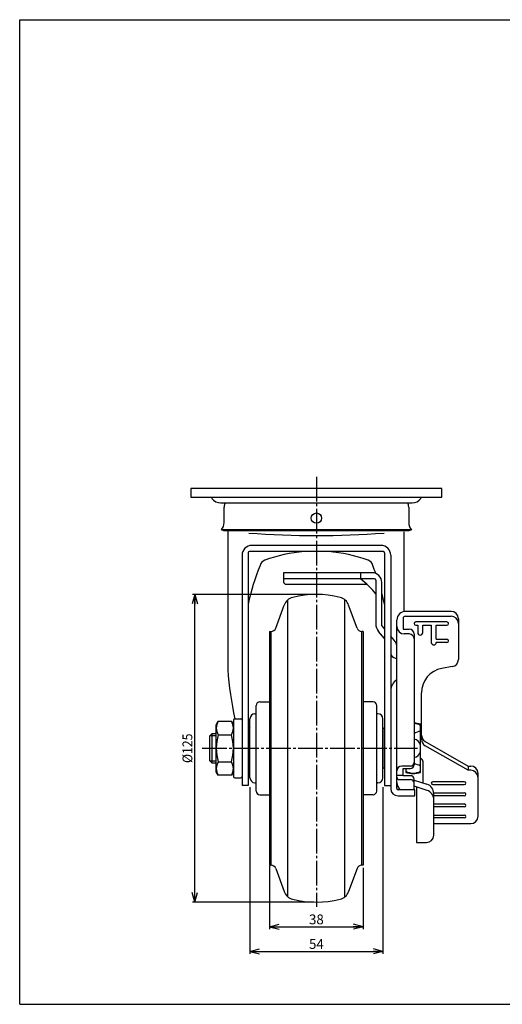
# Model space of a CAD drawing. Extents: x 10 to 584, y 10 to 410.
# Drawn here: x 10 to 206, y 10 to 410 of the extents above; entities that cross this region are included whole.
import ezdxf
from ezdxf.enums import TextEntityAlignment as Align

# ---------------------------------------------------------------- set-up
doc = ezdxf.new("R2010")
doc.units = 0
doc.header["$MEASUREMENT"] = 0
doc.linetypes.add('CENTER', pattern=[13, 10, -1, 1, -1])
doc.layers.get('0').update_dxf_attribs({"linetype": 'CONTINUOUS'})
for name, color, linetype in [('GR1-1', 7, 'CONTINUOUS'), ('LAYERGROUP-1', 3, 'CONTINUOUS'), ('}}ﾊﾊGG血CCТ', 3, 'CONTINUOUS')]:
    doc.layers.add(name, color=color, linetype=linetype)
doc.styles.add('FX_VECTOR', font='MONOTXT.SHX', dxfattribs={"bigfont": 'BIGFONT.SHX'})

# ---------------------------------------------------------------- blocks, each defined once
blk = doc.blocks.new('FXTIP_ARROW_S')
at = {"color": 0, "linetype": 'CONTINUOUS'}
for q in [(-1, 0), (-0.965926, 0.258819), (-0.965926, -0.258819)]:
    blk.add_line((0, 0), q, dxfattribs=at)
blk = doc.blocks.new('FXTIP_ARROW_E')
at = {"color": 0, "linetype": 'CONTINUOUS'}
for q in [(-1, 0), (-0.965926, 0.258819), (-0.965926, -0.258819)]:
    blk.add_line((0, 0), q, dxfattribs=at)

msp = doc.modelspace()

# ---------------------------------------------------------------- linework, layer by layer
at = {"layer": 'GR1-1', "color": 6, "linetype": 'CENTER'}
for p, q in [((130.560372, 224.303406), (130.560372, 49.625128)), ((84.153261, 114), (171.698017, 114))]:
    msp.add_line(p, q, dxfattribs=at)
at = {"layer": 'GR1-1', "color": 3, "linetype": 'CONTINUOUS'}
for p, q in [((79.560372, 219.5), (79.560372, 216)), ((181.560372, 219.5), (79.560372, 219.5)), ((79.560372, 216), (181.560372, 216)), ((88.060372, 216), (88.060372, 215.5)), ((173.060372, 215.5), (173.060372, 216)), ((181.560372, 216), (181.560372, 219.5)), ((91.64903, 213.697089), (169.471713, 213.697089)), ((93.060372, 205.7), (93.060372, 212)), ((168.060372, 212), (168.060372, 205.7)), ((92.960372, 202.4), (91.960372, 202.752119)), ((168.160372, 202.4), (92.960372, 202.4)), ((94.560372, 202.4), (94.560372, 145.889557)), ((166.260372, 169.588696), (166.260372, 201.9)), ((169.160372, 202.752119), (168.160372, 202.4)), ((156.760372, 196.45), (104.360372, 196.45)), ((100.360372, 192.45), (100.360372, 98.95)), ((102.860372, 193.45), (102.860372, 98.95)), ((157.760372, 193.95), (103.360372, 193.95)), ((158.260372, 193.45), (158.260372, 98.95)), ((160.760372, 192.45), (160.760372, 97.66593)), ((153.160372, 185.332701), (117.260372, 185.332701)), ((117.260372, 185.332701), (117.260372, 181.656375)), ((154.160372, 182.846944), (117.260372, 182.846944)), ((118.260372, 180.656375), (151.10673, 180.656375)), ((154.660372, 182.346944), (154.660372, 164.655478)), ((157.160372, 163.745552), (157.160372, 181.332701)), ((114.039342, 162.81596), (117.449016, 172.183962)), ((147.081401, 162.81596), (143.671727, 172.183962)), ((185.260372, 169.624594), (166.760372, 169.624594)), ((163.260372, 97.66593), (163.260372, 166.124594)), ((165.760372, 166.692417), (165.760372, 162.418242)), ((166.760372, 167.692417), (185.260372, 167.692417)), ((188.260372, 166.624594), (188.260372, 150.135798)), ((111.560372, 161.5), (112.159956, 161.5)), ((111.560372, 161.5), (111.560372, 66.5)), ((149.560372, 161.5), (148.960787, 161.5)), ((149.560372, 161.5), (149.560372, 66.5)), ((158.260372, 158.545314), (155.830149, 161.44154)), ((157.160372, 163.745552), (158.260372, 162.434623)), ((165.760372, 162.418242), (168.260372, 162.418242)), ((168.260372, 160.442189), (166.260372, 160.442189)), ((170.260372, 160.442189), (170.260372, 107.339394)), ((162.190594, 157.906339), (160.760372, 159.610812)), ((162.760372, 150.66593), (163.260372, 150.66593)), ((185.781316, 147.181375), (181.52389, 146.430676)), ((173.260372, 117.665569), (173.260372, 136.582598)), ((107.560372, 132.85), (111.560372, 132.85)), ((153.560372, 132.85), (149.560372, 132.85)), ((105.560372, 128), (106.060372, 128)), ((106.060372, 96.65), (106.060372, 131.35)), ((155.060372, 96.65), (155.060372, 131.35)), ((155.560372, 128), (155.060372, 128)), ((96.860372, 125.5), (96.860372, 102.5)), ((97.360372, 126), (99.860372, 126)), ((103.560372, 102), (103.560372, 126)), ((157.560372, 102), (157.560372, 126)), ((87.260372, 119.053), (88.260372, 120)), ((88.260372, 120), (89.860372, 120)), ((103.560372, 122.4), (103.060372, 121.9)), ((103.060372, 106.1), (103.060372, 121.9)), ((157.560372, 122.4), (158.060372, 121.9)), ((158.060372, 121.9), (158.060372, 106.1)), ((172.860372, 104.200658), (172.860372, 123.799342)), ((87.260372, 108.947), (87.260372, 119.053)), ((174.771949, 116.784515), (192.260372, 106.791077)), ((192.260372, 105.067405), (174.771949, 115.060843)), ((88.260372, 108), (87.260372, 108.947)), ((89.860372, 108), (88.260372, 108)), ((103.060372, 106.1), (103.560372, 105.6)), ((158.060372, 106.1), (157.560372, 105.6)), ((168.760372, 106.791077), (165.260372, 106.791077)), ((165.860372, 102.872896), (165.860372, 105.839394)), ((165.860372, 105.839394), (168.760372, 105.839394)), ((166.860372, 105.839394), (166.860372, 104.200658)), ((192.260372, 106.791077), (193.260372, 106.791077)), ((193.260372, 105.067405), (192.260372, 105.067405)), ((97.360372, 102), (99.860372, 102)), ((105.560372, 100), (106.060372, 100)), ((155.560372, 100), (155.060372, 100)), ((164.260372, 101.281041), (168.760372, 101.281041)), ((168.760372, 102.872896), (165.860372, 102.872896)), ((170.260372, 97.16593), (170.260372, 101.372896)), ((170.260372, 101.115965), (175.496177, 99.415149)), ((196.260372, 86.402065), (196.260372, 103.791077)), ((102.860372, 98.95), (100.360372, 98.95)), ((158.260372, 98.95), (160.760372, 98.95)), ((170.560372, 97.16593), (163.760372, 97.16593)), ((175.516569, 96.926189), (170.260372, 98.66486)), ((170.560372, 94.66593), (170.560372, 97.16593)), ((171.260372, 98.334075), (171.260372, 75.709208)), ((107.560372, 95.15), (111.560372, 95.15)), ((153.560372, 95.15), (149.560372, 95.15)), ((163.760372, 94.66593), (170.560372, 94.66593)), ((178.260372, 78.709208), (178.260372, 95.610837)), ((178.260372, 83.402065), (193.260372, 83.402065)), ((171.260372, 75.709208), (175.260372, 75.709208)), ((111.560372, 66.5), (112.159956, 66.5)), ((114.039342, 65.18404), (117.449016, 55.816038)), ((147.081401, 65.18404), (143.671727, 55.816038)), ((149.560372, 66.5), (148.960787, 66.5))]:
    msp.add_line(p, q, dxfattribs=at)
at = {"layer": 'GR1-1', "color": 6, "linetype": 'CONTINUOUS'}
for p, q in [((169.160372, 202.752119), (91.960372, 202.752119)), ((148.660372, 182.746944), (148.660372, 185.332701)), ((119.019925, 53.625061), (119.019925, 174.374939)), ((142.100818, 53.625061), (142.100818, 174.374939)), ((183.591242, 165.35046), (170.929502, 165.35046)), ((170.929502, 164.012199), (171.760372, 164.012199)), ((171.760372, 164.012199), (171.760372, 160.997416)), ((173.760372, 160.997416), (173.760372, 164.012199)), ((173.760372, 164.012199), (177.260372, 164.012199)), ((177.260372, 164.012199), (177.260372, 156.982632)), ((179.260372, 158.324589), (179.260372, 164.012199)), ((179.260372, 164.012199), (183.591242, 164.012199)), ((112.159956, 66.5), (112.159956, 161.5)), ((148.960787, 66.5), (148.960787, 161.5)), ((179.260372, 158.324589), (183.591242, 158.324589)), ((183.591242, 156.986328), (179.260372, 156.986328)), ((88.260372, 108), (88.260372, 120)), ((89.860372, 119.053), (87.260372, 119.053)), ((87.260372, 108.947), (89.860372, 108.947)), ((172.860372, 110.170177), (173.578739, 109.428364)), ((173.860372, 108.7327), (173.860372, 99.946529)), ((192.260372, 106.791077), (192.260372, 105.067405)), ((163.260372, 103.120499), (165.860372, 103.120499)), ((190.658557, 100.43343), (177.862187, 100.43343)), ((177.862187, 99.2298), (190.658557, 99.2298)), ((178.260372, 95.919817), (190.658557, 95.919817)), ((190.658557, 94.716187), (178.260372, 94.716187)), ((178.260372, 91.406204), (190.658557, 91.406204)), ((190.658557, 90.202574), (178.260372, 90.202574)), ((178.260372, 86.892592), (190.658557, 86.892592)), ((190.658557, 85.688962), (178.260372, 85.688962))]:
    msp.add_line(p, q, dxfattribs=at)
at = {"layer": 'GR1-1', "color": 3, "linetype": 'CONTINUOUS'}
msp.add_circle((130.560372, 207.5), 2.1, dxfattribs=at)
for centre, radius, start, end in [((91.64903, 218.170122), 4.473033, 216.650892, 270), ((97.060372, 212), 4, 154.895388, 180), ((164.060372, 212), 4, 0, 25.104612), ((169.471713, 218.170122), 4.473033, 270, 323.349108), ((88.560372, 205.7), 4.5, 319.073937, 360), ((172.560372, 205.7), 4.5, 180, 220.926063), ((130.560372, 133.133721), 61.016279, 94.640326, 110.128289), ((130.560372, 133.133721), 61.016279, 69.871711, 85.359674), ((190.479257, 154.441829), 89.461568, 157.742307, 168.350886), ((110.595617, 187.606624), 3, 110.128289, 166.097313), ((150.525126, 187.606624), 3, 13.902687, 69.871711), ((70.641486, 154.441829), 89.461568, 20.017551, 22.257693), ((153.160372, 181.332701), 4, 0, 90), ((118.260372, 181.656375), 1, 180, 270), ((127.957582, 156.044155), 33.78823, 37.786578, 52.213422), ((154.160372, 182.346944), 0.5, 0, 90), ((130.560372, 136.5), 40, 76.091717, 103.908283), ((70.641486, 154.441829), 89.461568, 11.649114, 14.73631), ((122.147479, 170.473861), 5, 103.908283, 160), ((138.973264, 170.473861), 5, 20, 76.091717), ((166.760372, 166.124594), 3.5, 90, 180), ((185.260372, 166.624594), 3, 0, 90), ((159.660372, 164.655478), 5, 180, 220), ((166.760372, 166.692417), 1, 90, 180), ((185.260372, 164.692417), 3, 0, 90), ((112.159956, 163.5), 2, 270, 340), ((148.960787, 163.5), 2, 200, 270), ((166.260372, 163.442189), 3, 180, 270), ((168.260372, 160.418242), 2, 0, 90), ((168.260372, 158.442189), 2, 0, 90), ((158.360372, 154.692401), 5, 11.478341, 40), ((162.760372, 152.66593), 2, 180, 270), ((185.260372, 150.135798), 3, 280, 360), ((229.519004, 155.417867), 135.294572, 184.038478, 192.549166), ((183.260372, 136.582598), 10, 100, 180), ((165.760372, 137.425395), 5, 120, 180), ((107.560372, 131.35), 1.5, 90, 180), ((153.560372, 131.35), 1.5, 0, 90), ((105.560372, 126), 2, 90, 180), ((155.560372, 126), 2, 0, 90), ((97.360372, 125.5), 0.5, 90, 180), ((99.860372, 125.5), 0.5, 0, 90), ((169.860372, 112.768145), 11.431855, 74.786022, 87.994814), ((176.260372, 119.389241), 3, 180, 240.254989), ((176.260372, 117.665569), 3, 180, 240.254989), ((168.760372, 108.291077), 1.5, 270, 360), ((165.260372, 104.791077), 2, 90, 180), ((169.860372, 115.231855), 11.431855, 254.786022, 285.213978), ((168.760372, 107.339394), 1.5, 270, 360), ((193.260372, 103.791077), 3, 0, 90), ((193.260372, 102.067405), 3, 0, 90), ((97.360372, 102.5), 0.5, 180, 270), ((99.860372, 102.5), 0.5, 270, 360), ((105.560372, 102), 2, 180, 270), ((155.560372, 102), 2, 270, 360), ((164.260372, 102.281041), 1, 180, 270), ((167.260372, 100.087317), 4, 180, 226.915472), ((168.760372, 101.372896), 1.5, 0, 90), ((168.760372, 99.781041), 1.5, 0, 90), ((107.560372, 96.65), 1.5, 180, 270), ((153.560372, 96.65), 1.5, 270, 360), ((163.760372, 97.66593), 0.5, 180, 270), ((174.260372, 95.610837), 4, 0, 72.003956), ((174.260372, 93.128562), 4, 0, 71.696559), ((193.260372, 86.402065), 3, 270, 360), ((175.260372, 78.709208), 3, 270, 360), ((112.159956, 64.5), 2, 20, 90), ((148.960787, 64.5), 2, 90, 160), ((122.147479, 57.526139), 5, 200, 256.091717), ((130.560372, 91.5), 40, 256.091717, 283.908283), ((138.973264, 57.526139), 5, 283.908283, 340)]:
    msp.add_arc(centre, radius, start, end, dxfattribs=at)
at = {"layer": 'GR1-1', "color": 6, "linetype": 'CONTINUOUS'}
for centre, radius, start, end in [((130.560372, 579.075), 378.625, 265.834869, 274.165131), ((170.929502, 164.68133), 0.669131, 90.000052, 269.999948), ((183.591241, 164.68133), 0.669131, -89.999948, 89.999948), ((172.760372, 160.997416), 1, 180, 360), ((178.260372, 156.982632), 1, 180, 360), ((183.591241, 157.655458), 0.669131, -89.999948, 89.999948), ((169.860372, 117.793751), 6.290235, 61.514933, 86.354065), ((169.860372, 125.937447), 5.56695, 274.120403, 302.608431), ((169.860372, 114.663489), 3.05, 10.388858, 82.464091), ((169.860372, 113.336511), 3.05, 277.535909, 349.611142), ((172.860372, 108.7327), 1, 0, 44.080108), ((169.860372, 110.206249), 6.290235, 241.514933, 298.485067), ((169.860372, 102.062553), 5.56695, 57.391569, 85.879597), ((177.862187, 99.831615), 0.601815, 90.000002, 269.999998), ((190.658556, 99.831615), 0.601815, -89.999998, 89.999998), ((190.658556, 95.318002), 0.601815, -89.999998, 89.999998), ((190.658556, 90.804389), 0.601815, -89.999998, 89.999998), ((190.658556, 86.290777), 0.601815, -89.999998, 89.999998)]:
    msp.add_arc(centre, radius, start, end, dxfattribs=at)
at = {"layer": 'LAYERGROUP-1', "color": 7, "linetype": 'CONTINUOUS'}
for p, q in [((129.560372, 176.5), (80.1542, 176.5)), ((81.1542, 51.5), (81.1542, 176.5)), ((103.560372, 98.2), (103.560372, 30.5)), ((157.560372, 98.2), (157.560372, 30.5)), ((111.560372, 66.1), (111.560372, 40.5)), ((149.560372, 65.5), (149.560372, 40.5)), ((129.560372, 51.5), (80.1542, 51.5)), ((111.560372, 41.5), (149.560372, 41.5)), ((103.560372, 31.5), (157.560372, 31.5))]:
    msp.add_line(p, q, dxfattribs=at)
at = {"layer": 'LAYERGROUP-1', "color": 3, "linetype": 'CONTINUOUS'}
for p, q in [((89.860372, 123.5), (90.708877, 124.969655)), ((90.708877, 124.969655), (96.011866, 124.969655)), ((96.011866, 124.969655), (96.860372, 123.5)), ((89.860372, 104.5), (89.860372, 123.5)), ((96.860372, 123.5), (96.860372, 104.5)), ((90.708877, 119.484828), (96.011866, 119.484828)), ((90.708877, 108.515172), (96.011866, 108.515172)), ((90.708877, 103.030345), (89.860372, 104.5)), ((96.860372, 104.5), (96.011866, 103.030345)), ((96.011866, 103.030345), (90.708877, 103.030345))]:
    msp.add_line(p, q, dxfattribs=at)
for centre, radius, start, end in [((104.360372, 192.45), 4, 90, 180), ((156.760372, 192.45), 4, 0, 90), ((103.360372, 193.45), 0.5, 90, 180), ((157.760372, 193.45), 0.5, 0, 90), ((94.716435, 122.227241), 4.856063, 145.615753, 214.384247), ((92.004308, 122.227241), 4.856063, -34.384247, 34.384247), ((108.011866, 114), 18.151494, 162.412046, 197.587954), ((78.708877, 114), 18.151494, -17.587954, 17.587954), ((94.716435, 105.772759), 4.856063, 145.615753, 214.384247), ((92.004308, 105.772759), 4.856063, -34.384247, 34.384247), ((163.760372, 97.66593), 3, 180, 270)]:
    msp.add_arc(centre, radius, start, end, dxfattribs=at)
at = {"layer": '}}ﾊﾊGG血CCТ', "color": 7, "linetype": 'CONTINUOUS'}
for p, q in [((10, 10), (10, 410)), ((10, 410), (584, 410)), ((10, 10), (584, 10))]:
    msp.add_line(p, q, dxfattribs=at)

# ---------------------------------------------------------------- block references
at = {"layer": 'LAYERGROUP-1', "color": 7, "linetype": 'CONTINUOUS', "xscale": 4, "yscale": 4}
for name, p, rotation in [('FXTIP_ARROW_E', (81.1542, 176.5), 90), ('FXTIP_ARROW_S', (81.1542, 51.5), 270), ('FXTIP_ARROW_S', (111.560372, 41.5), 180), ('FXTIP_ARROW_E', (149.560372, 41.5), 360), ('FXTIP_ARROW_S', (103.560372, 31.5), 180), ('FXTIP_ARROW_E', (157.560372, 31.5), 360)]:
    msp.add_blockref(name, p, dxfattribs=dict(at, rotation=rotation))

# ---------------------------------------------------------------- texts
at = {"layer": 'LAYERGROUP-1', "color": 7, "linetype": 'CONTINUOUS', "style": 'FX_VECTOR', "width": 0.828947}
msp.add_text('%%c125', height=4, rotation=90, dxfattribs=at).set_placement((80.154198, 108), (80.154198, 120), align=Align.FIT)
at = {"layer": 'LAYERGROUP-1', "color": 7, "linetype": 'CONTINUOUS', "style": 'FX_VECTOR'}
for s, width, p, p2 in [('38', 0.851351, (127.560379, 42.5), (133.560379, 42.5)), ('54', 0.828947, (127.560379, 32.5), (133.560379, 32.5))]:
    msp.add_text(s, height=4, dxfattribs=dict(at, width=width)).set_placement(p, p2, align=Align.FIT)

doc.saveas('drawing.dxf')
